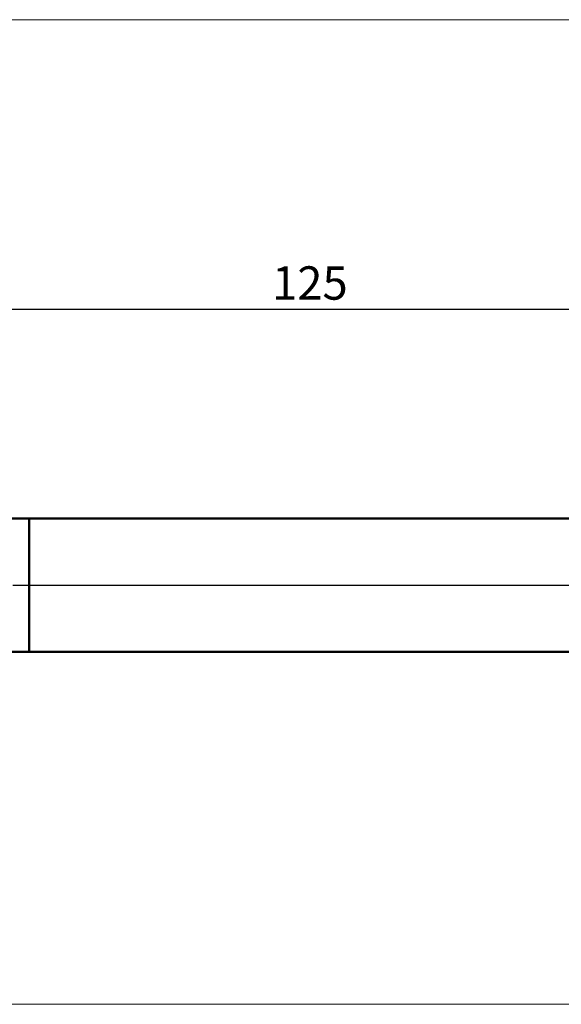
# Model space of a CAD drawing. Units: millimetres. Extents: x -26 to 257, y -44 to 59.
# Drawn here: x 32 to 89, y -44 to 59 of the extents above; entities that cross this region are included whole.
import ezdxf
from ezdxf.enums import TextEntityAlignment as Align

# ---------------------------------------------------------------- set-up
doc = ezdxf.new("R2010")
doc.units = ezdxf.units.MM
doc.header["$LTSCALE"] = 6.1
doc.linetypes.add('LONGDASH_DASH', pattern=[0.85, 0.4, -0.2, 0.05, -0.2])
for name, color, linetype in [('1', 4, 'CONTINUOUS'), ('4', 2, 'LONGDASH_DASH'), ('INFTOTAL', 9, 'CONTINUOUS'), ('NOCUT', 7, 'CONTINUOUS'), ('SK1', 4, 'CONTINUOUS'), ('SK2', 7, 'CONTINUOUS'), ('SK4', 2, 'LONGDASH_DASH')]:
    doc.layers.add(name, color=color, linetype=linetype)
doc.styles.get("Standard").update_dxf_attribs({"font": 'Monospac821 BT'})

msp = doc.modelspace()

# ---------------------------------------------------------------- linework, layer by layer
at = {"layer": '1', "color": 4, "linetype": 'CONTINUOUS', "lineweight": 50}
for p, q in [((33, 7), (99.11, 7)), ((33, -7), (33, 7)), ((33, -7), (99.11, -7))]:
    msp.add_line(p, q, dxfattribs=at)
at = {"layer": '4', "color": 2, "linetype": 'LONGDASH_DASH', "lineweight": 25}
msp.add_line((33, 0), (125, 0), dxfattribs=at)
at = {"layer": 'INFTOTAL', "color": 9, "linetype": 'CONTINUOUS', "lineweight": 18}
for p, q in [((163.9, 59.4), (-26.4, 59.4)), ((-26.4, -44), (163.9, -44))]:
    msp.add_line(p, q, dxfattribs=at)
at = {"layer": 'NOCUT', "color": 7, "linetype": 'CONTINUOUS', "lineweight": 25}
for p, q in [((99.11, 7), (33, 7)), ((33, 7), (33, 0)), ((33, 0), (125, 0))]:
    msp.add_line(p, q, dxfattribs=at)
at = {"layer": 'SK1', "color": 4, "linetype": 'CONTINUOUS', "lineweight": 50}
for p, q in [((33, 7), (14, 7)), ((14, -7), (33, -7))]:
    msp.add_line(p, q, dxfattribs=at)
at = {"layer": 'SK2', "color": 7, "linetype": 'CONTINUOUS', "lineweight": 25}
msp.add_line((0, 29), (125, 29), dxfattribs=at)
at = {"layer": 'SK4', "color": 2, "linetype": 'LONGDASH_DASH', "lineweight": 25}
msp.add_line((-5, 0), (130, 0), dxfattribs=at)

# ---------------------------------------------------------------- texts
at = {"layer": 'SK2', "color": 7, "linetype": 'CONTINUOUS', "lineweight": 25}
msp.add_text('125', height=3.5, dxfattribs=at).set_placement((62.5, 30), align=Align.CENTER)

doc.saveas('drawing.dxf')
